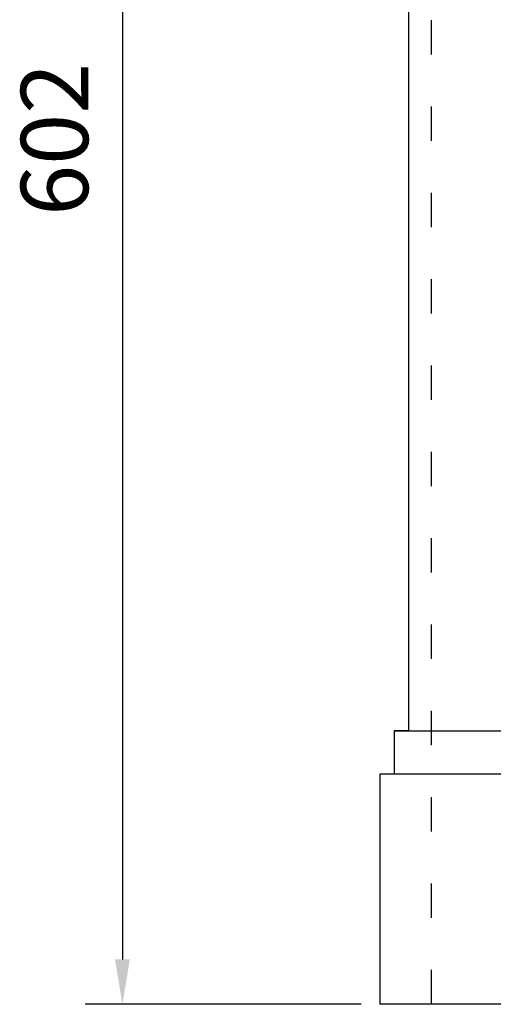
# Model space of a CAD drawing. Units: inches. Extents: x -9042 to -5774, y 108782 to 110861.
# Drawn here: x -6739 to -6575, y 110150 to 110492 of the extents above; entities that cross this region are included whole.
import ezdxf

# ---------------------------------------------------------------- set-up
doc = ezdxf.new("R2010")
doc.units = ezdxf.units.IN
doc.header["$MEASUREMENT"] = 0
doc.linetypes.add('ACAD_ISO03W100', pattern=[30, 12, -18])
doc.styles.get("Standard").update_dxf_attribs({"font": 'arial.ttf'})

msp = doc.modelspace()

# ---------------------------------------------------------------- linework, layer by layer
at = {"color": 0, "linetype": 'ACAD_ISO03W100'}
msp.add_line((-6595.96, 110149.831, 35.731), (-6595.96, 110745.989, 35.731), dxfattribs=at)
at = {"color": 0}
for p, q in [((-6703.46, 110736.231, 35.731), (-6703.46, 110165.431, 35.731)), ((-6603.96, 110681.831, 35.731), (-6603.96, 110244.831, 35.731)), ((-6603.96, 110244.831, 35.731), (-6608.96, 110244.831, 35.731)), ((-6608.96, 110244.831, 35.731), (-6608.96, 110229.831, 35.731)), ((-6608.96, 110244.831, 35.731), (-5788.96, 110244.831, 35.731)), ((-5783.96, 110229.831, 35.731), (-6613.96, 110229.831, 35.731)), ((-6613.96, 110229.831, 35.731), (-6613.96, 110149.831, 35.731)), ((-6620.46, 110149.831, 35.731), (-6716.46, 110149.831, 35.731)), ((-5783.96, 110149.831, 35.731), (-6613.96, 110149.831, 35.731))]:
    msp.add_line(p, q, dxfattribs=at)
msp.add_solid([(-6706.06, 110165.431, 35.731), (-6700.86, 110165.431, 35.731), (-6703.46, 110149.831, 35.731)], dxfattribs=at)

# ---------------------------------------------------------------- texts
msp.add_text('602', height=23.4, rotation=90, dxfattribs=at).set_placement((-6715.359, 110423.808, 35.731))

doc.saveas('drawing.dxf')
